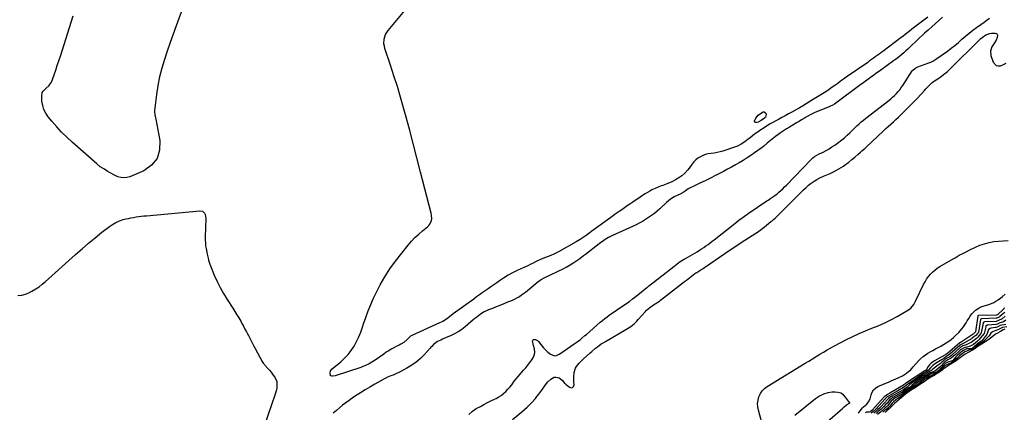
# Model space of a CAD drawing. Units: inches. Extents: x 1867846 to 1874903, y 442390 to 448690.
# Drawn here: x 1870806 to 1871807, y 446518 to 446918 of the extents above; entities that cross this region are included whole.
import ezdxf

# ---------------------------------------------------------------- set-up
doc = ezdxf.new("R2010")
doc.units = ezdxf.units.IN
doc.header["$MEASUREMENT"] = 0
for name, color, linetype in [('1', 7, 'Continuous'), ('7', 7, 'Continuous'), ('8', 7, 'Continuous')]:
    doc.layers.add(name, color=color, linetype=linetype)

msp = doc.modelspace()

# ---------------------------------------------------------------- linework, layer by layer
at = {"layer": '1', "color": 18}
for points in [[(1870971.2, 446929.1, 1636), (1870964.9, 446911.6, 1636), (1870961.9, 446903, 1636), (1870958.8, 446894.4, 1636), (1870955.8, 446885.8, 1636), (1870952.9, 446877.1, 1636), (1870950.2, 446868.4, 1636), (1870947.9, 446859.6, 1636), (1870946.2, 446850.7, 1636), (1870944.9, 446841.7, 1636), (1870943, 446825.3, 1636), (1870943, 446824.2, 1636), (1870943.3, 446821, 1636), (1870944, 446817.7, 1636), (1870944.3, 446816.6, 1636), (1870948.4, 446794.7, 1636), (1870948.1, 446785.1, 1636), (1870945.6, 446776.6, 1636), (1870939.9, 446769.8, 1636), (1870932.1, 446764.1, 1636), (1870917.8, 446758, 1636), (1870914.8, 446757.1, 1636), (1870911.7, 446756.7, 1636), (1870908.7, 446757.1, 1636), (1870905.7, 446758, 1636), (1870903.7, 446758.9, 1636), (1870901.7, 446759.8, 1636), (1870897.7, 446761.9, 1636), (1870894.6, 446763.7, 1636), (1870891.9, 446765.5, 1636), (1870887.8, 446768.1, 1636), (1870884.1, 446771.1, 1636), (1870859.2, 446793.1, 1636), (1870853.8, 446798.2, 1636), (1870848.5, 446803.4, 1636), (1870843.5, 446808.8, 1636), (1870838.6, 446814.4, 1636), (1870834.9, 446818.8, 1636), (1870832.5, 446822.5, 1636), (1870830.5, 446826.3, 1636), (1870829.3, 446830.5, 1636), (1870828.5, 446834.8, 1636), (1870828.2, 446839.7, 1636), (1870828.8, 446843.5, 1636), (1870829.7, 446845.1, 1636), (1870832.4, 446847.8, 1636), (1870835.7, 446850.7, 1636), (1870837.6, 446853.3, 1636), (1870838.1, 446854.2, 1636), (1870840.8, 446861.6, 1636), (1870842.5, 446866.4, 1636), (1870844.1, 446871.1, 1636), (1870845.7, 446875.9, 1636), (1870847.3, 446880.7, 1636), (1870860.1, 446921.7, 1636)], [(1871729.2, 446920.4, 1636), (1871712.9, 446907.9, 1636), (1871710.2, 446905.8, 1636), (1871707.6, 446903.8, 1636), (1871706.2, 446902.7, 1636), (1871703.6, 446900.7, 1636), (1871702.2, 446899.7, 1636), (1871683.4, 446885.5, 1636), (1871681.5, 446884, 1636), (1871679.6, 446882.6, 1636), (1871675.7, 446879.8, 1636), (1871673.8, 446878.5, 1636), (1871669.9, 446875.7, 1636), (1871668, 446874.3, 1636), (1871646.2, 446859.1, 1636), (1871643.3, 446857.1, 1636), (1871640.4, 446855, 1636), (1871637.5, 446852.9, 1636), (1871634.6, 446850.8, 1636), (1871632, 446848.9, 1636), (1871628.8, 446846.6, 1636), (1871625.4, 446844.4, 1636), (1871623.7, 446843.3, 1636), (1871622, 446842.2, 1636), (1871618.6, 446840.2, 1636), (1871616.9, 446839.2, 1636), (1871613.5, 446837.1, 1636), (1871611.8, 446836.1, 1636), (1871601.9, 446829.8, 1636), (1871601.2, 446829.4, 1636), (1871598.4, 446827.7, 1636), (1871596.2, 446826.5, 1636), (1871590.8, 446823.7, 1636), (1871587.4, 446821.8, 1636), (1871584, 446820, 1636), (1871580.6, 446818.1, 1636), (1871577.2, 446816.2, 1636), (1871569, 446811.6, 1636), (1871565.3, 446809.4, 1636), (1871561.6, 446807.1, 1636), (1871560.3, 446806.3, 1636), (1871557.9, 446804.6, 1636), (1871555.5, 446803, 1636), (1871553.1, 446801.2, 1636), (1871550.8, 446799.4, 1636), (1871548.3, 446797.3, 1636), (1871546.6, 446796, 1636), (1871543.1, 446793.4, 1636), (1871539.5, 446791, 1636), (1871535.6, 446789.1, 1636), (1871533.6, 446788.4, 1636), (1871520.7, 446784.1, 1636), (1871517.9, 446783.3, 1636), (1871514.9, 446782.6, 1636), (1871512, 446782, 1636), (1871509, 446781.6, 1636), (1871508.8, 446781.6, 1636), (1871505.9, 446781.1, 1636), (1871503.2, 446780.5, 1636), (1871500.5, 446779.5, 1636), (1871497.9, 446778.3, 1636), (1871495.3, 446776.7, 1636), (1871493.2, 446775.1, 1636), (1871491.4, 446773.2, 1636), (1871489.7, 446771.1, 1636), (1871489.1, 446770.3, 1636), (1871486.5, 446766.7, 1636), (1871485.1, 446765, 1636), (1871482.2, 446761.6, 1636), (1871478.9, 446758.8, 1636), (1871477.1, 446757.5, 1636), (1871472.7, 446754.9, 1636), (1871470.4, 446753.5, 1636), (1871468.1, 446752.3, 1636), (1871465.6, 446751.3, 1636), (1871463.2, 446750.3, 1636), (1871459.8, 446749.1, 1636), (1871458.1, 446748.6, 1636), (1871454.9, 446747.4, 1636), (1871451.8, 446746, 1636), (1871448.7, 446744.5, 1636), (1871446.6, 446743.4, 1636), (1871444.1, 446742, 1636), (1871441.6, 446740.5, 1636), (1871439.1, 446738.9, 1636), (1871436.7, 446737.3, 1636), (1871429.1, 446732, 1636), (1871426.3, 446730.1, 1636), (1871423.6, 446728.2, 1636), (1871420.8, 446726.3, 1636), (1871418, 446724.4, 1636), (1871415.2, 446722.5, 1636), (1871412.4, 446720.5, 1636), (1871409.6, 446718.6, 1636), (1871406.9, 446716.6, 1636), (1871387.6, 446702.6, 1636), (1871385.7, 446701.2, 1636), (1871381.7, 446698.3, 1636), (1871379.7, 446696.9, 1636), (1871375.7, 446694.2, 1636), (1871371.5, 446691.7, 1636), (1871353.6, 446681.5, 1636), (1871352.9, 446681.1, 1636), (1871348.8, 446679.1, 1636), (1871345.8, 446677.8, 1636), (1871343.3, 446676.8, 1636), (1871340.4, 446675.7, 1636), (1871336, 446674, 1636), (1871331.6, 446672, 1636), (1871330.2, 446671.3, 1636), (1871327.1, 446669.7, 1636), (1871324.8, 446668.5, 1636), (1871322.5, 446667.3, 1636), (1871320.2, 446666.2, 1636), (1871317.8, 446665.2, 1636), (1871311.7, 446662.4, 1636), (1871307, 446660.1, 1636), (1871302.4, 446657.7, 1636), (1871297.9, 446654.9, 1636), (1871293.5, 446652, 1636), (1871290.8, 446650, 1636), (1871287.8, 446648, 1636), (1871284.9, 446645.9, 1636), (1871282, 446643.9, 1636), (1871279.1, 446641.8, 1636), (1871276.1, 446639.8, 1636), (1871273.2, 446637.7, 1636), (1871270.3, 446635.7, 1636), (1871267.4, 446633.5, 1636), (1871246.7, 446618.3, 1636), (1871242.8, 446615.4, 1636), (1871239.8, 446613.1, 1636), (1871235.9, 446610.8, 1636), (1871232.8, 446609.3, 1636), (1871204, 446596, 1636), (1871203.3, 446595.6, 1636), (1871199.9, 446592.3, 1636), (1871196.4, 446589.2, 1636), (1871193.2, 446587.5, 1636), (1871191.6, 446586.7, 1636), (1871188.6, 446585.1, 1636), (1871186.3, 446583.9, 1636), (1871183.6, 446582.4, 1636), (1871181, 446580.9, 1636), (1871178.4, 446579.3, 1636), (1871175.9, 446577.6, 1636), (1871166.1, 446570.8, 1636), (1871165.5, 446570.4, 1636), (1871163.8, 446569.3, 1636), (1871161, 446567.7, 1636), (1871156.9, 446565.7, 1636), (1871154.8, 446564.8, 1636), (1871152.7, 446564, 1636), (1871126.6, 446555.4, 1636), (1871124.1, 446555, 1636), (1871123.2, 446554.9, 1636), (1871122, 446555.5, 1636), (1871121.7, 446556, 1636), (1871121.5, 446557.9, 1636), (1871122, 446560.4, 1636), (1871123.6, 446562.5, 1636), (1871132.2, 446569.7, 1636), (1871136.1, 446573.3, 1636), (1871139.7, 446577.1, 1636), (1871142.9, 446581.2, 1636), (1871145.9, 446585.6, 1636), (1871148.4, 446590.2, 1636), (1871150.8, 446595, 1636), (1871152.7, 446599.9, 1636), (1871154.5, 446604.9, 1636), (1871155.5, 446608.2, 1636), (1871157.7, 446614.9, 1636), (1871160.1, 446621.5, 1636), (1871162.7, 446628.1, 1636), (1871165.6, 446634.5, 1636), (1871167.8, 446639.2, 1636), (1871172.2, 446647.8, 1636), (1871177, 446656.1, 1636), (1871182.3, 446664.1, 1636), (1871188, 446671.9, 1636), (1871200.9, 446688.3, 1636), (1871204.2, 446692.3, 1636), (1871207.7, 446696.1, 1636), (1871211.5, 446699.6, 1636), (1871215.4, 446703, 1636), (1871220.5, 446707, 1636), (1871221.8, 446708.4, 1636), (1871223, 446709.8, 1636), (1871224.4, 446713.3, 1636), (1871224.7, 446715.2, 1636), (1871224.6, 446719, 1636), (1871224.2, 446720.9, 1636), (1871213.5, 446762.7, 1636), (1871209.7, 446777.3, 1636), (1871205.9, 446791.8, 1636), (1871202, 446806.3, 1636), (1871198.1, 446820.9, 1636), (1871196.2, 446827.9, 1636), (1871193.1, 446838.9, 1636), (1871189.8, 446849.8, 1636), (1871186.4, 446860.7, 1636), (1871182.9, 446871.5, 1636), (1871177.2, 446888.5, 1636), (1871176.6, 446890.8, 1636), (1871176.2, 446893.2, 1636), (1871176.4, 446898, 1636), (1871177.8, 446902.6, 1636), (1871180.3, 446906.6, 1636), (1871197.3, 446927.1, 1636)], [(1871744.2, 446920.4, 1634), (1871733.2, 446910.5, 1634), (1871729.6, 446907.2, 1634), (1871725.9, 446904, 1634), (1871724.1, 446902.3, 1634), (1871720.5, 446899, 1634), (1871718.7, 446897.3, 1634), (1871710.7, 446889.6, 1634), (1871708.8, 446887.7, 1634), (1871706.8, 446885.9, 1634), (1871704.7, 446884.1, 1634), (1871702.7, 446882.4, 1634), (1871700.6, 446880.6, 1634), (1871698.5, 446879, 1634), (1871696.3, 446877.3, 1634), (1871694.2, 446875.7, 1634), (1871681.5, 446866.5, 1634), (1871678.9, 446864.7, 1634), (1871676.4, 446862.8, 1634), (1871673.8, 446861, 1634), (1871671.3, 446859.1, 1634), (1871668.7, 446857.3, 1634), (1871666.2, 446855.4, 1634), (1871663.6, 446853.6, 1634), (1871661.1, 446851.7, 1634), (1871634.2, 446831.9, 1634), (1871631.9, 446830.5, 1634), (1871630.7, 446829.9, 1634), (1871630.1, 446829.6, 1634), (1871629.5, 446829.3, 1634), (1871613.6, 446822.8, 1634), (1871611, 446821.7, 1634), (1871607.3, 446819.7, 1634), (1871604.8, 446818.3, 1634), (1871603.6, 446817.5, 1634), (1871600.8, 446815.8, 1634), (1871598.2, 446814.2, 1634), (1871595.6, 446812.6, 1634), (1871592.9, 446811.1, 1634), (1871590.3, 446809.5, 1634), (1871588.4, 446808.4, 1634), (1871585.4, 446806.6, 1634), (1871582.4, 446804.7, 1634), (1871579.4, 446802.7, 1634), (1871576.5, 446800.6, 1634), (1871574.3, 446799, 1634), (1871570.8, 446796.3, 1634), (1871569.1, 446794.9, 1634), (1871565.8, 446792, 1634), (1871562.4, 446789.1, 1634), (1871560.6, 446787.8, 1634), (1871553, 446782.3, 1634), (1871549.2, 446779.6, 1634), (1871545.4, 446777, 1634), (1871541.5, 446774.6, 1634), (1871537.5, 446772.2, 1634), (1871533.5, 446770, 1634), (1871529.5, 446767.7, 1634), (1871525.5, 446765.5, 1634), (1871521.4, 446763.3, 1634), (1871518.7, 446761.8, 1634), (1871513.4, 446759.1, 1634), (1871508.2, 446756.4, 1634), (1871502.9, 446753.8, 1634), (1871497.5, 446751.3, 1634), (1871489.8, 446747.8, 1634), (1871488.3, 446747.1, 1634), (1871485.5, 446745.5, 1634), (1871482.4, 446743.3, 1634), (1871480.4, 446742, 1634), (1871477.2, 446740.1, 1634), (1871474.9, 446739.1, 1634), (1871471.4, 446737.5, 1634), (1871468.7, 446735.9, 1634), (1871465.9, 446733.8, 1634), (1871463.3, 446731.6, 1634), (1871456.6, 446725.3, 1634), (1871453.9, 446722.9, 1634), (1871451.1, 446720.6, 1634), (1871448.2, 446718.4, 1634), (1871445.2, 446716.3, 1634), (1871442.1, 446714.3, 1634), (1871439, 446712.4, 1634), (1871435.8, 446710.7, 1634), (1871432.5, 446709.1, 1634), (1871408, 446697.8, 1634), (1871404.5, 446696, 1634), (1871401.2, 446694.1, 1634), (1871399.6, 446693, 1634), (1871396.4, 446690.7, 1634), (1871394.9, 446689.6, 1634), (1871381.1, 446678.7, 1634), (1871379.2, 446677.3, 1634), (1871375.4, 446674.4, 1634), (1871373.3, 446673, 1634), (1871369.4, 446670.5, 1634), (1871365.4, 446668, 1634), (1871361.3, 446665.7, 1634), (1871359.2, 446664.5, 1634), (1871358.7, 446664.3, 1634), (1871338.7, 446654.6, 1634), (1871336.5, 446653.4, 1634), (1871333.7, 446651.5, 1634), (1871333.1, 446650.9, 1634), (1871322.2, 446641.9, 1634), (1871320.2, 446640.3, 1634), (1871318.2, 446638.8, 1634), (1871316, 446637.3, 1634), (1871313.9, 446635.9, 1634), (1871311.7, 446634.6, 1634), (1871309.4, 446633.4, 1634), (1871307.1, 446632.3, 1634), (1871304.8, 446631.3, 1634), (1871301.8, 446630.2, 1634), (1871298, 446628.6, 1634), (1871294.1, 446627.1, 1634), (1871290.2, 446625.6, 1634), (1871286.4, 446624, 1634), (1871282.4, 446622.5, 1634), (1871280.3, 446621.5, 1634), (1871278.2, 446620.5, 1634), (1871274.3, 446618, 1634), (1871270.6, 446615.2, 1634), (1871268.7, 446613.7, 1634), (1871267, 446612.3, 1634), (1871258.7, 446605.3, 1634), (1871255.3, 446602.6, 1634), (1871251.7, 446600.1, 1634), (1871247.8, 446598, 1634), (1871243.9, 446596.1, 1634), (1871239.6, 446594.3, 1634), (1871235.8, 446592.6, 1634), (1871233.9, 446591.7, 1634), (1871230.5, 446590.2, 1634), (1871226.5, 446587.2, 1634), (1871224.8, 446585.3, 1634), (1871223.9, 446584.4, 1634), (1871223.1, 446583.4, 1634), (1871217.2, 446576.9, 1634), (1871213.2, 446572.9, 1634), (1871209, 446569.2, 1634), (1871204.4, 446566.1, 1634), (1871199.6, 446563.2, 1634), (1871191.9, 446559.2, 1634), (1871187.6, 446557.2, 1634), (1871185.4, 446556.2, 1634), (1871183.2, 446555.3, 1634), (1871179.8, 446553.9, 1634), (1871177.4, 446552.7, 1634), (1871176.4, 446552.2, 1634), (1871175.9, 446551.9, 1634), (1871166.9, 446546.9, 1634), (1871161.9, 446544, 1634), (1871157, 446541.1, 1634), (1871152.2, 446538.1, 1634), (1871147.4, 446535, 1634), (1871144, 446532.8, 1634), (1871140.7, 446530.4, 1634), (1871137.4, 446528, 1634), (1871134.1, 446525.4, 1634), (1871131, 446522.8, 1634), (1871127.9, 446520.1, 1634), (1871124.7, 446517.5, 1634)], [(1871262.6, 446516.2, 1634), (1871266.1, 446519.4, 1634), (1871268.6, 446521.2, 1634), (1871269.9, 446522, 1634), (1871274.2, 446524.3, 1634), (1871277.7, 446526.2, 1634), (1871281.3, 446528.1, 1634), (1871284.9, 446529.8, 1634), (1871288.5, 446531.6, 1634), (1871290.3, 446532.4, 1634), (1871292.9, 446533.9, 1634), (1871295.5, 446535.5, 1634), (1871297.8, 446537.4, 1634), (1871300.1, 446539.5, 1634), (1871302.1, 446541.7, 1634), (1871304.2, 446544, 1634), (1871306.1, 446546.4, 1634), (1871308, 446548.8, 1634), (1871310.4, 446552, 1634), (1871312.6, 446554.7, 1634), (1871314.8, 446557.2, 1634), (1871318.1, 446561, 1634), (1871320.3, 446563.5, 1634), (1871322.5, 446566.1, 1634), (1871324.5, 446568.9, 1634), (1871326.4, 446571.7, 1634), (1871328.2, 446574.4, 1634), (1871329.4, 446577.5, 1634), (1871329.6, 446579.2, 1634), (1871329.1, 446582.7, 1634), (1871328.3, 446586.1, 1634), (1871327.2, 446591, 1634), (1871327.5, 446591.7, 1634), (1871328.2, 446592.2, 1634), (1871329.1, 446592.5, 1634), (1871330.3, 446592.3, 1634), (1871332.4, 446591.2, 1634), (1871333.3, 446590.3, 1634), (1871335.7, 446587.2, 1634), (1871338.5, 446583.8, 1634), (1871340, 446582.2, 1634), (1871342.8, 446579.3, 1634), (1871345.6, 446577.4, 1634), (1871349.5, 446575.9, 1634), (1871351.5, 446576, 1634), (1871354.3, 446577.4, 1634), (1871356.1, 446578.6, 1634), (1871369.5, 446587.8, 1634), (1871372.7, 446590.1, 1634), (1871375.9, 446592.5, 1634), (1871377.4, 446593.8, 1634), (1871380.5, 446596.3, 1634), (1871382, 446597.6, 1634), (1871396.1, 446609.9, 1634), (1871398.4, 446611.7, 1634), (1871400.6, 446613.6, 1634), (1871403, 446615.4, 1634), (1871405.3, 446617.1, 1634), (1871407.7, 446618.8, 1634), (1871410.1, 446620.5, 1634), (1871412.6, 446622.1, 1634), (1871415, 446623.8, 1634), (1871425.7, 446631.1, 1634), (1871429, 446633.6, 1634), (1871431.1, 446635.3, 1634), (1871434.3, 446637.9, 1634), (1871443.6, 446645.4, 1634), (1871444, 446645.7, 1634), (1871445.3, 446646.7, 1634), (1871447, 446648, 1634), (1871450.8, 446650.9, 1634), (1871453.1, 446652.7, 1634), (1871455.4, 446654.5, 1634), (1871457.7, 446656.3, 1634), (1871460, 446658.1, 1634), (1871475.6, 446670.3, 1634), (1871476.4, 446670.9, 1634), (1871479.1, 446672.7, 1634), (1871480.9, 446673.8, 1634), (1871481.8, 446674.3, 1634), (1871482.8, 446674.8, 1634), (1871494.7, 446681.7, 1634), (1871496.9, 446683.1, 1634), (1871499.2, 446684.5, 1634), (1871501.4, 446686, 1634), (1871503.6, 446687.5, 1634), (1871505.7, 446689.1, 1634), (1871507.8, 446690.6, 1634), (1871509.9, 446692.3, 1634), (1871512, 446693.9, 1634), (1871534.5, 446711.6, 1634), (1871537.5, 446714, 1634), (1871539, 446715.1, 1634), (1871542.8, 446717.8, 1634), (1871545.1, 446719.5, 1634), (1871546, 446720.1, 1634), (1871546.4, 446720.4, 1634), (1871565.4, 446733.3, 1634), (1871566.8, 446734.2, 1634), (1871569.5, 446736, 1634), (1871573.5, 446738.7, 1634), (1871576, 446740.7, 1634), (1871577.6, 446742.1, 1634), (1871579.6, 446743.9, 1634), (1871581.6, 446745.7, 1634), (1871583.5, 446747.6, 1634), (1871585.4, 446749.5, 1634), (1871610.2, 446775.2, 1634), (1871612.1, 446777, 1634), (1871614.1, 446778.6, 1634), (1871616.3, 446779.9, 1634), (1871618.6, 446781.1, 1634), (1871622.6, 446783, 1634), (1871625.7, 446784.6, 1634), (1871628.7, 446786.3, 1634), (1871631.7, 446788.2, 1634), (1871634.5, 446790.2, 1634), (1871644.4, 446797.6, 1634), (1871647.3, 446800.1, 1634), (1871650, 446802.7, 1634), (1871651.3, 446804.1, 1634), (1871654, 446806.8, 1634), (1871656.9, 446809.6, 1634), (1871659.2, 446811.7, 1634), (1871661.4, 446813.7, 1634), (1871663.7, 446815.6, 1634), (1871666.1, 446817.5, 1634), (1871689.5, 446835.6, 1634), (1871691.5, 446837.2, 1634), (1871693.4, 446838.9, 1634), (1871695.3, 446840.7, 1634), (1871697.2, 446842.6, 1634), (1871698.9, 446844.5, 1634), (1871700.6, 446846.5, 1634), (1871702.1, 446848.6, 1634), (1871703.6, 446850.7, 1634), (1871713.3, 446865.5, 1634), (1871713.8, 446866.3, 1634), (1871715.8, 446868.1, 1634), (1871719.1, 446869.7, 1634), (1871730.1, 446873.7, 1634), (1871732.3, 446874.6, 1634), (1871734.4, 446875.6, 1634), (1871738.4, 446878.1, 1634), (1871749.1, 446885.7, 1634), (1871752.9, 446888.6, 1634), (1871756.7, 446891.5, 1634), (1871760.3, 446894.6, 1634), (1871763.9, 446897.8, 1634), (1871767.5, 446900.9, 1634), (1871771.1, 446904, 1634), (1871774.9, 446906.9, 1634), (1871778.7, 446909.7, 1634), (1871783, 446912.7, 1634), (1871786.6, 446915.2, 1634), (1871788.3, 446916.5, 1634), (1871791.8, 446919.1, 1634)], [(1871307, 446511.1, 1636), (1871316.4, 446518.8, 1636), (1871319.2, 446521.1, 1636), (1871321.9, 446523.5, 1636), (1871324.4, 446526.1, 1636), (1871326.9, 446528.7, 1636), (1871330.2, 446532.5, 1636), (1871331.7, 446534.2, 1636), (1871333.8, 446536.8, 1636), (1871335.8, 446539.6, 1636), (1871341.5, 446547.6, 1636), (1871342.7, 446549.3, 1636), (1871345.7, 446552, 1636), (1871349.3, 446554, 1636), (1871351, 446554.2, 1636), (1871354.3, 446553.2, 1636), (1871357.5, 446551, 1636), (1871359.9, 446548, 1636), (1871360.6, 446547.3, 1636), (1871361.4, 446546.7, 1636), (1871365, 446543.8, 1636), (1871366.7, 446543.3, 1636), (1871368, 446543.5, 1636), (1871368.9, 446544.6, 1636), (1871369.5, 446546.2, 1636), (1871369.3, 446549.3, 1636), (1871369.1, 446551.6, 1636), (1871369.1, 446554, 1636), (1871369.6, 446558.7, 1636), (1871370.8, 446563.2, 1636), (1871371.8, 446564.9, 1636), (1871374.5, 446568.2, 1636), (1871375.9, 446569.7, 1636), (1871379, 446572.6, 1636), (1871385.9, 446578.8, 1636), (1871387.7, 446580.3, 1636), (1871391.4, 446583.4, 1636), (1871393.3, 446585, 1636), (1871397.2, 446587.8, 1636), (1871399.2, 446589.1, 1636), (1871401.3, 446590.3, 1636), (1871422.2, 446602.4, 1636), (1871423.9, 446603.4, 1636), (1871427.3, 446605.7, 1636), (1871430.5, 446608.3, 1636), (1871433.4, 446611.1, 1636), (1871434.7, 446612.6, 1636), (1871442.1, 446621, 1636), (1871443.1, 446622.1, 1636), (1871446.4, 446625, 1636), (1871450.2, 446627.5, 1636), (1871451.8, 446628.5, 1636), (1871454.8, 446630.2, 1636), (1871456.2, 446631.2, 1636), (1871457.5, 446632.2, 1636), (1871481.9, 446651.4, 1636), (1871483.7, 446652.8, 1636), (1871487.2, 446655.5, 1636), (1871488.9, 446656.8, 1636), (1871492.1, 446659.4, 1636), (1871493.3, 446660.1, 1636), (1871494.2, 446660.6, 1636), (1871496.5, 446662, 1636), (1871499.4, 446663.8, 1636), (1871500.8, 446664.7, 1636), (1871502.2, 446665.7, 1636), (1871522.7, 446679.8, 1636), (1871525.2, 446681.6, 1636), (1871527.7, 446683.3, 1636), (1871530.3, 446685, 1636), (1871532.8, 446686.7, 1636), (1871535.4, 446688.4, 1636), (1871538, 446690, 1636), (1871540.5, 446691.7, 1636), (1871543.1, 446693.3, 1636), (1871554.4, 446700.5, 1636), (1871555.9, 446701.4, 1636), (1871557.3, 446702.4, 1636), (1871560, 446704.5, 1636), (1871562.6, 446706.7, 1636), (1871565.3, 446708.8, 1636), (1871569.7, 446712.3, 1636), (1871570.8, 446713.1, 1636), (1871572.3, 446714.4, 1636), (1871573.9, 446715.8, 1636), (1871600.3, 446742.2, 1636), (1871602.8, 446744.6, 1636), (1871605.3, 446747, 1636), (1871608, 446749.2, 1636), (1871610.7, 446751.4, 1636), (1871613.5, 446753.4, 1636), (1871616.4, 446755.2, 1636), (1871619.4, 446756.8, 1636), (1871623, 446758.4, 1636), (1871626.5, 446759.8, 1636), (1871629.8, 446761.3, 1636), (1871633.2, 446763, 1636), (1871636.4, 446764.7, 1636), (1871638.7, 446765.9, 1636), (1871641, 446767.2, 1636), (1871643.3, 446768.7, 1636), (1871645.5, 446770.3, 1636), (1871647.6, 446771.9, 1636), (1871648.8, 446772.9, 1636), (1871651.8, 446775.4, 1636), (1871655, 446778, 1636), (1871657.9, 446780.4, 1636), (1871660.8, 446782.9, 1636), (1871662.2, 446784.2, 1636), (1871665.1, 446786.7, 1636), (1871666.4, 446788, 1636), (1871684, 446804.6, 1636), (1871686.5, 446806.9, 1636), (1871689, 446809.2, 1636), (1871691.6, 446811.5, 1636), (1871694.2, 446813.8, 1636), (1871696.7, 446816.2, 1636), (1871699.2, 446818.5, 1636), (1871701.7, 446820.9, 1636), (1871704.2, 446823.3, 1636), (1871719, 446838.2, 1636), (1871721.8, 446841.1, 1636), (1871723.1, 446842.6, 1636), (1871725.7, 446845.7, 1636), (1871727.1, 446847.2, 1636), (1871729.9, 446850.2, 1636), (1871732.5, 446852.7, 1636), (1871733.6, 446853.7, 1636), (1871735.8, 446855.4, 1636), (1871739.4, 446857.6, 1636), (1871743.2, 446860.3, 1636), (1871745.1, 446861.8, 1636), (1871748.7, 446864.8, 1636), (1871750.4, 446866.4, 1636), (1871783.2, 446898.5, 1636), (1871784.3, 446899.5, 1636), (1871788.1, 446902.3, 1636), (1871792.3, 446903.8, 1636), (1871793.8, 446903.9, 1636), (1871797.7, 446904, 1636), (1871798.9, 446903.7, 1636), (1871799.7, 446903.1, 1636), (1871800, 446902.1, 1636), (1871799.7, 446899.6, 1636), (1871798.5, 446896.8, 1636), (1871796.9, 446894.2, 1636), (1871794.3, 446890, 1636), (1871792.9, 446885.7, 1636), (1871793.3, 446881.2, 1636), (1871795.6, 446874.5, 1636), (1871798.6, 446871.1, 1636), (1871800.8, 446870.6, 1636), (1871803.2, 446870.8, 1636), (1871806, 446872, 1636), (1871808.7, 446873.3, 1636)], [(1870803.8, 446637, 1636), (1870808.1, 446637.6, 1636), (1870811.6, 446638.5, 1636), (1870815, 446639.8, 1636), (1870818.3, 446641.5, 1636), (1870822.2, 446643.8, 1636), (1870825.5, 446646, 1636), (1870828.6, 446648.5, 1636), (1870831.6, 446651, 1636), (1870862.7, 446678.9, 1636), (1870869.2, 446684.7, 1636), (1870875.9, 446690.4, 1636), (1870882.7, 446695.9, 1636), (1870889.5, 446701.4, 1636), (1870897, 446707.2, 1636), (1870900.3, 446709.5, 1636), (1870903.7, 446711.4, 1636), (1870907.4, 446713, 1636), (1870911.1, 446714.3, 1636), (1870913.7, 446715, 1636), (1870916.3, 446715.6, 1636), (1870918.9, 446716.2, 1636), (1870921.5, 446716.6, 1636), (1870924.2, 446717, 1636), (1870926.8, 446717.4, 1636), (1870929.5, 446717.7, 1636), (1870932.2, 446718, 1636), (1870934.8, 446718.2, 1636), (1870989, 446723.2, 1636), (1870991.7, 446722.8, 1636), (1870993.7, 446721, 1636), (1870994.4, 446719.6, 1636), (1870995.2, 446715.4, 1636), (1870994.5, 446696.5, 1636), (1870994.4, 446693.5, 1636), (1870994.6, 446690.6, 1636), (1870994.9, 446687.7, 1636), (1870995.4, 446684.8, 1636), (1870996.2, 446681.1, 1636), (1870996.6, 446679.1, 1636), (1870997.4, 446675, 1636), (1870997.9, 446673.1, 1636), (1870999.1, 446669.1, 1636), (1870999.8, 446667.2, 1636), (1871003.6, 446657.9, 1636), (1871006.5, 446651.5, 1636), (1871009.6, 446645.1, 1636), (1871013.1, 446639, 1636), (1871016.8, 446633, 1636), (1871022.6, 446624.1, 1636), (1871023.6, 446622.4, 1636), (1871025.7, 446619.2, 1636), (1871026.7, 446617.6, 1636), (1871028.7, 446614.3, 1636), (1871030.6, 446610.9, 1636), (1871031.8, 446608.7, 1636), (1871033.3, 446605.8, 1636), (1871034.8, 446603, 1636), (1871036.3, 446600.2, 1636), (1871037.8, 446597.3, 1636), (1871038.3, 446596.4, 1636), (1871040, 446593, 1636), (1871041.7, 446589.7, 1636), (1871043.5, 446586.4, 1636), (1871045.3, 446583.1, 1636), (1871052.4, 446570, 1636), (1871053.5, 446568.3, 1636), (1871054.7, 446566.8, 1636), (1871055.1, 446566.3, 1636), (1871058.2, 446563, 1636), (1871059.9, 446561.1, 1636), (1871061.5, 446559.2, 1636), (1871063, 446557.1, 1636), (1871065.5, 446553.4, 1636), (1871067.2, 446549.5, 1636), (1871067.4, 446547.5, 1636), (1871067.2, 446543.2, 1636), (1871066.8, 446541.1, 1636), (1871065.7, 446536.9, 1636), (1871054.4, 446504.2, 1636)]]:
    msp.add_polyline3d(points, dxfattribs=at)
at = {"layer": '7', "color": 18}
for points in [[(1871553.4, 446813.4, 1638), (1871553.1, 446814.2, 1638), (1871553.1, 446815.2, 1638), (1871553.5, 446815.9, 1638), (1871554.4, 446817.5, 1638), (1871556.6, 446820.4, 1638), (1871558, 446821.6, 1638), (1871561.7, 446824.1, 1638), (1871562.7, 446824.1, 1638), (1871564.4, 446822.7, 1638), (1871564.7, 446821.2, 1638), (1871564.6, 446819.9, 1638), (1871564, 446818.6, 1638), (1871563, 446817.5, 1638), (1871559.8, 446815.2, 1638), (1871556.5, 446813.6, 1638), (1871555.1, 446813, 1638), (1871554.1, 446813.1, 1638), (1871553.4, 446813.4, 1638)], [(1871562.2, 446501.4, 1638), (1871556.9, 446520.6, 1638), (1871556.3, 446524, 1638), (1871556.1, 446527.4, 1638), (1871556.6, 446530.8, 1638), (1871557.4, 446534.1, 1638), (1871558.9, 446537.3, 1638), (1871560.8, 446540.1, 1638), (1871563.2, 446542.4, 1638), (1871565.9, 446544.5, 1638), (1871604.6, 446568.2, 1638), (1871608.3, 446570.4, 1638), (1871612, 446572.7, 1638), (1871615.7, 446575, 1638), (1871619.3, 446577.3, 1638), (1871623, 446579.6, 1638), (1871626.8, 446581.8, 1638), (1871630.5, 446583.9, 1638), (1871634.4, 446585.9, 1638), (1871646.5, 446592.2, 1638), (1871652.8, 446595.3, 1638), (1871659.2, 446598.3, 1638), (1871665.7, 446601.1, 1638), (1871672.3, 446603.8, 1638), (1871678.8, 446606.4, 1638), (1871685.3, 446609.3, 1638), (1871691.6, 446612.5, 1638), (1871697.9, 446615.8, 1638), (1871709.4, 446622.4, 1638), (1871711.9, 446624.2, 1638), (1871714.8, 446627.9, 1638), (1871716.4, 446630.7, 1638), (1871717.1, 446632.1, 1638), (1871724.9, 446648.4, 1638), (1871726.3, 446651.1, 1638), (1871727.9, 446653.8, 1638), (1871729.8, 446656.3, 1638), (1871731.8, 446658.7, 1638), (1871734, 446660.9, 1638), (1871736.3, 446662.9, 1638), (1871738.8, 446664.8, 1638), (1871741.4, 446666.5, 1638), (1871754.8, 446674.4, 1638), (1871756.9, 446675.6, 1638), (1871761.1, 446678, 1638), (1871765.4, 446680.2, 1638), (1871767.6, 446681.3, 1638), (1871771.9, 446683.4, 1638), (1871777.6, 446686.2, 1638), (1871782.1, 446688.2, 1638), (1871786.7, 446689.8, 1638), (1871791.4, 446691, 1638), (1871796.2, 446691.9, 1638), (1871801.1, 446692.5, 1638), (1871805.9, 446692.8, 1638), (1871810.8, 446692.9, 1638)], [(1871807.4, 446620.1, 1638), (1871806.3, 446619.1, 1638), (1871802.4, 446615.6, 1638), (1871802.1, 446615.4, 1638), (1871801.6, 446615, 1638), (1871799.4, 446614.1, 1638), (1871798.9, 446613.9, 1638), (1871798.8, 446613.9, 1638), (1871798.7, 446613.9, 1638), (1871783.6, 446613.4, 1638), (1871783.1, 446613.2, 1638), (1871783, 446613.2, 1638), (1871782.7, 446612.8, 1638), (1871782.7, 446612.6, 1638), (1871780.6, 446599.6, 1638), (1871780.5, 446599.5, 1638), (1871780.4, 446599.2, 1638), (1871779.8, 446598.5, 1638), (1871778.1, 446596.5, 1638), (1871776, 446594.9, 1638), (1871774.3, 446593.6, 1638), (1871773.4, 446593.1, 1638), (1871765.9, 446588.5, 1638), (1871763.2, 446587.4, 1638), (1871762.4, 446586.9, 1638), (1871762, 446586.6, 1638), (1871761.8, 446586.5, 1638), (1871761.7, 446586.3, 1638), (1871751.7, 446577.6, 1638), (1871748, 446575.2, 1638), (1871745, 446572.8, 1638), (1871744.5, 446572.4, 1638), (1871743.9, 446572.1, 1638), (1871737.1, 446568, 1638), (1871734.4, 446566, 1638), (1871732, 446563.6, 1638), (1871729.8, 446561, 1638), (1871728.4, 446560, 1638), (1871725.3, 446558.1, 1638), (1871725.2, 446558.1, 1638), (1871725.1, 446558, 1638), (1871709.8, 446547.7, 1638), (1871708.7, 446546.9, 1638), (1871705.3, 446544.2, 1638), (1871702.8, 446542.5, 1638), (1871701.5, 446541.7, 1638), (1871698.5, 446540, 1638), (1871697, 446539.1, 1638), (1871695.5, 446538.3, 1638), (1871688.5, 446534.5, 1638), (1871687.9, 446534.1, 1638), (1871686.6, 446532.8, 1638), (1871685.9, 446532.1, 1638), (1871685.7, 446531.8, 1638), (1871685.5, 446531.6, 1638), (1871676.5, 446521.8, 1638), (1871673.7, 446519.1, 1638), (1871671.6, 446517.3, 1638)], [(1871807.7, 446616, 1636), (1871804.8, 446613.5, 1636), (1871801, 446611.8, 1636), (1871799.2, 446610.9, 1636), (1871798.7, 446610.8, 1636), (1871798.5, 446610.8, 1636), (1871786.8, 446610.2, 1636), (1871786.6, 446610.1, 1636), (1871786.1, 446609.9, 1636), (1871785.5, 446609.4, 1636), (1871785.3, 446608.9, 1636), (1871783.4, 446599.1, 1636), (1871783.3, 446598.9, 1636), (1871782.8, 446598, 1636), (1871779.9, 446594.6, 1636), (1871778.7, 446593.5, 1636), (1871776, 446591.3, 1636), (1871773.1, 446589.4, 1636), (1871771.6, 446588.6, 1636), (1871768.3, 446586.9, 1636), (1871764.7, 446585.8, 1636), (1871762.8, 446584.6, 1636), (1871761.9, 446584, 1636), (1871761.5, 446583.6, 1636), (1871754.4, 446577.2, 1636), (1871753.2, 446576.2, 1636), (1871751.4, 446574.7, 1636), (1871748.7, 446573.4, 1636), (1871746.9, 446572.2, 1636), (1871744.9, 446570.4, 1636), (1871743.2, 446568.8, 1636), (1871742.2, 446568.1, 1636), (1871738.2, 446565.2, 1636), (1871734.4, 446562.1, 1636), (1871732.9, 446560.9, 1636), (1871730.1, 446559.3, 1636), (1871726.2, 446556.9, 1636), (1871724.3, 446555.7, 1636), (1871724.1, 446555.6, 1636), (1871712.8, 446547.8, 1636), (1871711, 446546.5, 1636), (1871708.2, 446544, 1636), (1871704.7, 446541.4, 1636), (1871704.2, 446541, 1636), (1871704, 446540.9, 1636), (1871703.9, 446540.8, 1636), (1871703.9, 446540.8, 1636), (1871703.8, 446540.7, 1636), (1871691.1, 446533.9, 1636), (1871689.1, 446532.5, 1636), (1871687.2, 446530.3, 1636), (1871686.4, 446529.5, 1636), (1871686.1, 446529.1, 1636), (1871680.7, 446523.3, 1636), (1871680, 446522.5, 1636), (1871678.4, 446521, 1636), (1871676.2, 446519, 1636), (1871674.4, 446517.4, 1636)], [(1871808.5, 446612.1, 1634), (1871806, 446610.4, 1634), (1871802.2, 446609.3, 1634), (1871799.9, 446608.1, 1634), (1871798.6, 446607.7, 1634), (1871798.3, 446607.7, 1634), (1871790.1, 446607, 1634), (1871789.4, 446606.8, 1634), (1871788.3, 446605.9, 1634), (1871788, 446605.2, 1634), (1871786.3, 446598.5, 1634), (1871786.2, 446598.2, 1634), (1871784.9, 446596.5, 1634), (1871784.2, 446595.7, 1634), (1871781.4, 446592.3, 1634), (1871779.7, 446590.7, 1634), (1871775.6, 446587.4, 1634), (1871774.8, 446586.9, 1634), (1871772.2, 446585.6, 1634), (1871768.8, 446584.7, 1634), (1871766.7, 446584.3, 1634), (1871762.5, 446581.9, 1634), (1871761.6, 446581.2, 1634), (1871761.4, 446580.9, 1634), (1871756.9, 446576.8, 1634), (1871755.4, 446575.4, 1634), (1871752.9, 446573.3, 1634), (1871749.5, 446571.5, 1634), (1871747.3, 446570.4, 1634), (1871746.3, 446569.5, 1634), (1871745.7, 446568.9, 1634), (1871742, 446564.9, 1634), (1871741.4, 446564.3, 1634), (1871737.8, 446561.1, 1634), (1871736.2, 446560.3, 1634), (1871731.8, 446558.4, 1634), (1871731.4, 446558.3, 1634), (1871730.7, 446558, 1634), (1871728.8, 446556.9, 1634), (1871726.4, 446555.3, 1634), (1871724, 446553.8, 1634), (1871723.4, 446553.4, 1634), (1871723.1, 446553.2, 1634), (1871715.4, 446547.7, 1634), (1871712.8, 446545.5, 1634), (1871711.1, 446543.8, 1634), (1871710.7, 446543.6, 1634), (1871710.6, 446543.5, 1634), (1871706.1, 446540.9, 1634), (1871706, 446540.8, 1634), (1871705.2, 446540.3, 1634), (1871703, 446538.5, 1634), (1871702.8, 446538.5, 1634), (1871693.6, 446533.4, 1634), (1871693.3, 446533.2, 1634), (1871692.2, 446532.5, 1634), (1871690.1, 446530.6, 1634), (1871687.7, 446527.7, 1634), (1871686.6, 446526.6, 1634), (1871684, 446523.8, 1634), (1871681.8, 446521.6, 1634), (1871678.8, 446519, 1634), (1871676.6, 446517, 1634)], [(1871808.4, 446607.6, 1632), (1871804.5, 446607, 1632), (1871802.7, 446606.5, 1632), (1871800.2, 446605.1, 1632), (1871798.5, 446604.6, 1632), (1871798.1, 446604.5, 1632), (1871793.3, 446603.9, 1632), (1871792.4, 446603.7, 1632), (1871790.9, 446602.5, 1632), (1871790.5, 446601.6, 1632), (1871789.1, 446597.5, 1632), (1871787.3, 446595.3, 1632), (1871784.5, 446591.2, 1632), (1871783.6, 446590.5, 1632), (1871781.1, 446588.8, 1632), (1871774.1, 446583.2, 1632), (1871774, 446583.1, 1632), (1871773.9, 446583, 1632), (1871773.7, 446582.9, 1632), (1871773.5, 446582.9, 1632), (1871768.6, 446582.7, 1632), (1871765.4, 446581.3, 1632), (1871762.7, 446579.5, 1632), (1871761.6, 446578.5, 1632), (1871759, 446576.1, 1632), (1871757.5, 446574.6, 1632), (1871754.6, 446571.1, 1632), (1871754, 446570.7, 1632), (1871749.6, 446569.4, 1632), (1871746.7, 446567.8, 1632), (1871745.2, 446566.2, 1632), (1871740.6, 446561, 1632), (1871740.5, 446560.9, 1632), (1871740.4, 446560.7, 1632), (1871738.9, 446559.7, 1632), (1871738.5, 446559.5, 1632), (1871733.4, 446557.6, 1632), (1871732.9, 446557.4, 1632), (1871732, 446557, 1632), (1871729.1, 446555.3, 1632), (1871726.4, 446553.6, 1632), (1871723.3, 446551.6, 1632), (1871722.5, 446551.1, 1632), (1871722.2, 446550.8, 1632), (1871717.1, 446547.2, 1632), (1871715.1, 446545.6, 1632), (1871713.4, 446544.1, 1632), (1871710.2, 446542, 1632), (1871706.1, 446539.5, 1632), (1871703.9, 446537.7, 1632), (1871702.4, 446536.5, 1632), (1871701.8, 446536.1, 1632), (1871696.1, 446532.9, 1632), (1871695.7, 446532.6, 1632), (1871694.4, 446531.7, 1632), (1871691.7, 446529.2, 1632), (1871690.4, 446527.8, 1632), (1871688.1, 446525, 1632), (1871686.8, 446523.6, 1632), (1871685.9, 446522.7, 1632), (1871681.3, 446518.8, 1632), (1871681, 446518.5, 1632), (1871678.1, 446516, 1632)], [(1871807.5, 446602.7, 1628), (1871805.9, 446602.1, 1628), (1871802.9, 446600.4, 1628), (1871799.4, 446598.4, 1628), (1871798.1, 446597.7, 1628), (1871794.1, 446594.8, 1628), (1871791.1, 446592.5, 1628), (1871790.1, 446591.8, 1628), (1871787.3, 446589.9, 1628), (1871784.3, 446587.9, 1628), (1871781.9, 446586.5, 1628), (1871779.1, 446584.6, 1628), (1871777.2, 446583.3, 1628), (1871774.5, 446581.6, 1628), (1871770.9, 446579.6, 1628), (1871767.1, 446577.4, 1628), (1871764.6, 446575.7, 1628), (1871761.1, 446573.1, 1628), (1871759.7, 446572, 1628), (1871756.9, 446570.1, 1628), (1871754.6, 446568.5, 1628), (1871752, 446566.8, 1628), (1871747.8, 446564.3, 1628), (1871745.2, 446562.4, 1628), (1871743.6, 446561.2, 1628), (1871740.4, 446558.9, 1628), (1871738.5, 446557.7, 1628), (1871734.9, 446555.5, 1628), (1871732.2, 446553.9, 1628), (1871728.6, 446551.5, 1628), (1871726.4, 446550.1, 1628), (1871723.6, 446548.3, 1628), (1871720.1, 446545.9, 1628), (1871718.4, 446544.7, 1628), (1871715.7, 446543, 1628), (1871713.4, 446541.5, 1628), (1871710.3, 446539.5, 1628), (1871706.5, 446536.9, 1628), (1871704.4, 446535.1, 1628), (1871701.7, 446532.7, 1628), (1871700, 446531.3, 1628), (1871697.6, 446529.3, 1628), (1871695.4, 446527.2, 1628), (1871693.4, 446525.3, 1628), (1871689.9, 446521.9, 1628), (1871687.8, 446520, 1628), (1871685.9, 446518.2, 1628)], [(1871616.7, 446499.9, 1638), (1871640.1, 446520.2, 1638), (1871642.1, 446521.9, 1638), (1871644, 446523.7, 1638), (1871646.4, 446525.8, 1638), (1871649.5, 446527.6, 1638), (1871649.7, 446527.8, 1638), (1871649.7, 446528.1, 1638), (1871649.7, 446528.2, 1638), (1871649.6, 446528.3, 1638), (1871645.6, 446533.7, 1638), (1871643.3, 446536, 1638), (1871640.8, 446537.7, 1638), (1871637.8, 446538.6, 1638), (1871634.6, 446538.9, 1638), (1871632, 446538.7, 1638), (1871627.4, 446538, 1638), (1871623, 446536.8, 1638), (1871618.9, 446534.7, 1638), (1871615, 446532.1, 1638), (1871594.1, 446515.1, 1638)]]:
    msp.add_polyline3d(points, dxfattribs=at)
at = {"layer": '8', "color": 18}
for points in [[(1871658.7, 446517.5, 1640), (1871662.3, 446522.5, 1640), (1871662.9, 446523.2, 1640), (1871663.6, 446523.7, 1640), (1871667.2, 446526.4, 1640), (1871669, 446529.1, 1640), (1871670.4, 446532.1, 1640), (1871671.5, 446536.2, 1640), (1871672.5, 446538.8, 1640), (1871674, 446541.1, 1640), (1871676, 446542.9, 1640), (1871678.4, 446544.4, 1640), (1871689.7, 446549.4, 1640), (1871692, 446550.4, 1640), (1871694.3, 446551.3, 1640), (1871696.6, 446552.3, 1640), (1871698.9, 446553.3, 1640), (1871703.3, 446555.4, 1640), (1871707.5, 446558.2, 1640), (1871709.8, 446560, 1640), (1871711.5, 446561.3, 1640), (1871714.4, 446564.4, 1640), (1871717, 446567.7, 1640), (1871719.8, 446570.8, 1640), (1871721.4, 446572.3, 1640), (1871724.5, 446574.9, 1640), (1871726.7, 446576.6, 1640), (1871729, 446578.3, 1640), (1871731.4, 446579.7, 1640), (1871734.3, 446581.3, 1640), (1871737, 446582.7, 1640), (1871739.8, 446584.1, 1640), (1871742.4, 446585.6, 1640), (1871745.1, 446587.2, 1640), (1871747.8, 446588.9, 1640), (1871750.4, 446590.6, 1640), (1871752.9, 446592.5, 1640), (1871755.3, 446594.5, 1640), (1871757.3, 446596.3, 1640), (1871760.7, 446599.6, 1640), (1871763.9, 446603.3, 1640), (1871765.3, 446605.2, 1640), (1871768, 446609.2, 1640), (1871769.2, 446611.3, 1640), (1871770.7, 446613.8, 1640), (1871772.2, 446616.1, 1640), (1871774, 446618.3, 1640), (1871775.5, 446620.1, 1640), (1871776.9, 446621.5, 1640), (1871777.7, 446622.2, 1640), (1871781.2, 446624.5, 1640), (1871784, 446625.9, 1640), (1871785.5, 446626.4, 1640), (1871791.3, 446628.1, 1640), (1871793.8, 446628.9, 1640), (1871796.2, 446629.9, 1640), (1871798.4, 446631.2, 1640), (1871800.6, 446632.7, 1640), (1871804.8, 446635.9, 1640), (1871807.9, 446638.3, 1640)], [(1871807.2, 446624.3, 1640), (1871806.8, 446624.1, 1640), (1871806.4, 446623.7, 1640), (1871806.2, 446623.4, 1640), (1871806.1, 446623.3, 1640), (1871800.1, 446617.6, 1640), (1871800.1, 446617.5, 1640), (1871799, 446617, 1640), (1871798.9, 446617, 1640), (1871798.8, 446617, 1640), (1871780.3, 446616.6, 1640), (1871780.2, 446616.6, 1640), (1871780.1, 446616.5, 1640), (1871780, 446616.4, 1640), (1871780, 446616.3, 1640), (1871777.7, 446600.1, 1640), (1871777.7, 446600.1, 1640), (1871776.1, 446598.4, 1640), (1871775.5, 446598, 1640), (1871775.1, 446597.7, 1640), (1871763, 446589.7, 1640), (1871762.7, 446589.5, 1640), (1871762.3, 446589.4, 1640), (1871762, 446589.2, 1640), (1871761.9, 446589.2, 1640), (1871761.9, 446589.1, 1640), (1871761.8, 446589.1, 1640), (1871749, 446578.1, 1640), (1871747.6, 446577.2, 1640), (1871747, 446576.6, 1640), (1871746.6, 446576.4, 1640), (1871746.4, 446576.3, 1640), (1871736, 446570.8, 1640), (1871732.4, 446568.2, 1640), (1871730.9, 446566.6, 1640), (1871729.6, 446564.9, 1640), (1871727.3, 446561.3, 1640), (1871726.8, 446560.8, 1640), (1871726.6, 446560.7, 1640), (1871726.4, 446560.6, 1640), (1871726.3, 446560.5, 1640), (1871726.1, 446560.4, 1640), (1871706.6, 446547.7, 1640), (1871705.7, 446547, 1640), (1871704.7, 446546.2, 1640), (1871704.4, 446546, 1640), (1871690.6, 446537.7, 1640), (1871688.2, 446536.3, 1640), (1871685.3, 446534.5, 1640), (1871685.1, 446534.3, 1640), (1871684.9, 446534.1, 1640), (1871672.4, 446520.4, 1640), (1871672.2, 446520.2, 1640), (1871671.3, 446519.3, 1640), (1871670.9, 446518.9, 1640), (1871670.4, 446518.6, 1640), (1871669.6, 446518.5, 1640), (1871666.9, 446518.5, 1640), (1871665.3, 446517.6, 1640)], [(1871809.6, 446605.2, 1630), (1871805.2, 446604.4, 1630), (1871802.5, 446603.3, 1630), (1871800.5, 446602.1, 1630), (1871798.4, 446601.4, 1630), (1871794.8, 446600.3, 1630), (1871793.1, 446598.7, 1630), (1871791.6, 446596, 1630), (1871788.5, 446593.1, 1630), (1871785.7, 446590.3, 1630), (1871782.6, 446588.4, 1630), (1871779.7, 446586.3, 1630), (1871775.8, 446583.4, 1630), (1871774.5, 446582.5, 1630), (1871771.2, 446581.4, 1630), (1871766.7, 446579.7, 1630), (1871762.9, 446577, 1630), (1871761.1, 446575.5, 1630), (1871758.5, 446573, 1630), (1871756.1, 446570.8, 1630), (1871753.5, 446569.1, 1630), (1871750.5, 446567.7, 1630), (1871746.5, 446565.5, 1630), (1871745.5, 446564.6, 1630), (1871742.6, 446561.6, 1630), (1871741.4, 446560.6, 1630), (1871739.1, 446559, 1630), (1871734.9, 446556.9, 1630), (1871730.7, 446554.6, 1630), (1871728.3, 446553.1, 1630), (1871725.9, 446551.5, 1630), (1871724, 446550.3, 1630), (1871721.7, 446548.7, 1630), (1871717.9, 446546, 1630), (1871716.6, 446545, 1630), (1871713.8, 446543.1, 1630), (1871710.1, 446540.7, 1630), (1871706.8, 446538.6, 1630), (1871703.6, 446535.9, 1630), (1871702.3, 446534.8, 1630), (1871698.6, 446532.4, 1630), (1871696.5, 446530.9, 1630), (1871694.4, 446529.1, 1630), (1871692.8, 446527.5, 1630), (1871690.4, 446524.5, 1630), (1871689.5, 446523.5, 1630), (1871688.4, 446522.6, 1630), (1871688.2, 446522.4, 1630), (1871688.1, 446522.3, 1630), (1871683.8, 446518.6, 1630), (1871683.3, 446518.3, 1630)]]:
    msp.add_polyline3d(points, dxfattribs=at)

doc.saveas('drawing.dxf')
